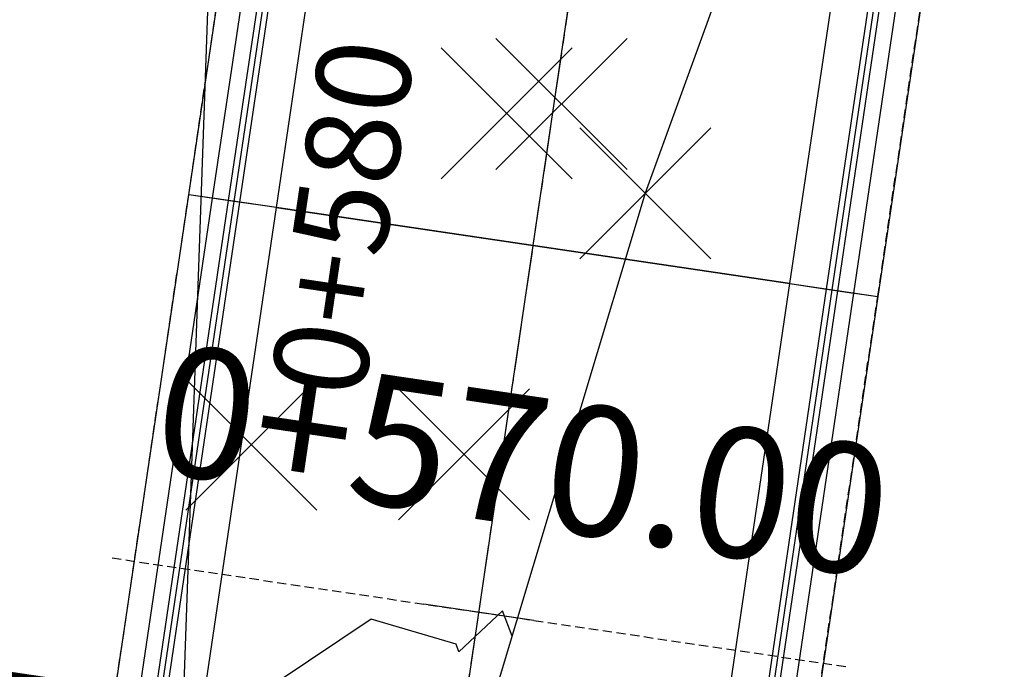
# Model space of a CAD drawing. Units: metres. Extents: x 158064 to 166093, y 105621 to 108687.
# Drawn here: x 158223 to 158250, y 106048 to 106066 of the extents above; entities that cross this region are included whole.
import ezdxf

# ---------------------------------------------------------------- set-up
doc = ezdxf.new("R2010")
doc.units = ezdxf.units.M
doc.linetypes.add('CENTER', pattern=[2, 1.25, -0.25, 0.25, -0.25])
doc.linetypes.add('HIDDEN', pattern=[0.375, 0.25, -0.125])
for name, color, linetype in [('C-ROAD-CNTR-N', 92, 'Continuous'), ('C-ROAD-CORR', 5, 'Continuous'), ('C-ROAD-SAMP', 150, 'HIDDEN'), ('C-ROAD-SAMP-TEXT', 11, 'Continuous'), ('C-ROAD-STAN', 11, 'Continuous'), ('C-ROAD-STAN-MAJR', 11, 'Continuous'), ('C-ROAD-STAN-MINR', 11, 'Continuous'), ('C-TINN-BNDY', 110, 'Continuous'), ('C-TOPO-FEAT', 94, 'Continuous'), ('C-TOPO-MAJR', 9, 'Continuous'), ('V-NODE', 1, 'Continuous')]:
    doc.layers.add(name, color=color, linetype=linetype)
doc.styles.get("Standard").update_dxf_attribs({"font": 'simplex.shx'})

# ---------------------------------------------------------------- blocks, each defined once
blk = doc.blocks.new('AeccTickLine')
blk.add_line((0, -0.5), (0, 0.5))
blk = doc.blocks.new('*U1106')
at = {"color": 0, "linetype": 'ByBlock', "lineweight": -2, "transparency": 16777216}
for p, q in [((-0.707, -0.707), (0.707, 0.707)), ((-0.707, 0.707), (0.707, -0.707))]:
    blk.add_line(p, q, dxfattribs=at)

msp = doc.modelspace()

# ---------------------------------------------------------------- linework, layer by layer
at = {"layer": 'C-ROAD-CNTR-N', "color": 92, "linetype": 'Continuous', "lineweight": -3}
msp.add_line((158234.29, 106042.297), (158238.63, 106071.614), dxfattribs=at)
at = {"layer": 'C-ROAD-CORR', "color": 41, "linetype": 'HIDDEN', "lineweight": -3}
for p, q in [((158227.549, 106060.891, 930.783), (158229.34, 106072.989, 931.029)), ((158246.129, 106058.141, 930.223), (158247.92, 106070.239, 930.469)), ((158225, 106043.672, 930.434), (158227.549, 106060.891, 930.783)), ((158243.58, 106040.921, 929.874), (158246.129, 106058.141, 930.223))]:
    msp.add_line(p, q, dxfattribs=at)
at = {"layer": 'C-ROAD-CORR', "color": 5, "linetype": 'Continuous', "lineweight": -3}
for p, q in [((158228.925, 106060.687, 931.479), (158230.716, 106072.786, 931.725)), ((158229.914, 106060.541, 931.519), (158231.705, 106072.639, 931.765)), ((158243.763, 106058.491, 930.959), (158245.554, 106070.589, 931.205)), ((158244.753, 106058.345, 930.919), (158246.543, 106070.443, 931.165)), ((158226.376, 106043.468, 931.13), (158228.925, 106060.687, 931.479)), ((158227.365, 106043.322, 931.17), (158229.914, 106060.541, 931.519)), ((158241.214, 106041.272, 930.61), (158243.763, 106058.491, 930.959)), ((158242.204, 106041.125, 930.57), (158244.753, 106058.345, 930.919))]:
    msp.add_line(p, q, dxfattribs=at)
at = {"layer": 'C-ROAD-CORR', "color": 160, "linetype": 'Continuous', "lineweight": -3}
for p, q in [((158229.914, 106060.541, 931.449), (158231.705, 106072.639, 931.695)), ((158243.763, 106058.491, 930.889), (158245.554, 106070.589, 931.135)), ((158227.365, 106043.322, 931.1), (158229.914, 106060.541, 931.449)), ((158241.214, 106041.272, 930.54), (158243.763, 106058.491, 930.889))]:
    msp.add_line(p, q, dxfattribs=at)
at = {"layer": 'C-ROAD-CORR', "color": 150, "linetype": 'CENTER', "lineweight": -3}
for p, q in [((158236.839, 106059.516, 931.239), (158238.63, 106071.614, 931.485)), ((158236.839, 106059.516, 931.239), (158238.63, 106071.614, 931.485)), ((158234.29, 106042.297, 930.89), (158236.839, 106059.516, 931.239)), ((158234.29, 106042.297, 930.89), (158236.839, 106059.516, 931.239))]:
    msp.add_line(p, q, dxfattribs=at)
at = {"layer": 'C-ROAD-CORR', "color": 161, "linetype": 'Continuous', "lineweight": -3}
for p, q in [((158228.925, 106060.687, 931.479), (158227.549, 106060.891, 930.783)), ((158229.914, 106060.541, 931.519), (158228.925, 106060.687, 931.479)), ((158236.839, 106059.516, 931.239), (158229.914, 106060.541, 931.519)), ((158236.839, 106059.516, 931.239), (158243.763, 106058.491, 930.959)), ((158243.763, 106058.491, 930.959), (158244.753, 106058.345, 930.919)), ((158244.753, 106058.345, 930.919), (158246.129, 106058.141, 930.223))]:
    msp.add_line(p, q, dxfattribs=at)
at = {"layer": 'C-ROAD-CORR', "color": 8, "linetype": 'Continuous', "lineweight": -3}
for p, q in [((158228.925, 106060.687, 931.479), (158227.549, 106060.891, 930.783)), ((158244.753, 106058.345, 930.919), (158246.129, 106058.141, 930.223))]:
    msp.add_line(p, q, dxfattribs=at)
at = {"layer": 'C-ROAD-CORR', "color": 6, "linetype": 'Continuous', "lineweight": -3}
for p, q in [((158229.914, 106060.541, 930.879), (158227.549, 106060.891, 930.783)), ((158236.839, 106059.516, 930.599), (158229.914, 106060.541, 930.879)), ((158236.839, 106059.516, 930.599), (158243.763, 106058.491, 930.319)), ((158243.763, 106058.491, 930.319), (158246.129, 106058.141, 930.223))]:
    msp.add_line(p, q, dxfattribs=at)
at = {"layer": 'C-ROAD-CORR', "color": 41, "linetype": 'Continuous', "lineweight": -3}
for p, q in [((158229.914, 106060.541, 930.879), (158227.549, 106060.891, 930.783)), ((158236.839, 106059.516, 930.599), (158229.914, 106060.541, 930.879)), ((158236.839, 106059.516, 930.599), (158243.763, 106058.491, 930.319)), ((158243.763, 106058.491, 930.319), (158246.129, 106058.141, 930.223))]:
    msp.add_line(p, q, dxfattribs=at)
at = {"layer": 'C-ROAD-CORR', "color": 11, "linetype": 'Continuous', "lineweight": -3}
for p, q in [((158228.775, 106060.71, 931.403), (158227.549, 106060.891, 930.783)), ((158228.624, 106060.732, 931.327), (158228.194, 106060.796, 931.11)), ((158228.775, 106060.71, 931.403), (158228.624, 106060.732, 931.327)), ((158229.914, 106060.541, 931.379), (158228.624, 106060.732, 931.327)), ((158228.925, 106060.687, 931.479), (158228.775, 106060.71, 931.403)), ((158229.914, 106060.541, 931.449), (158228.775, 106060.71, 931.403)), ((158229.914, 106060.541, 931.379), (158229.912, 106060.541, 931.179)), ((158229.914, 106060.541, 930.879), (158229.912, 106060.541, 931.179)), ((158229.914, 106060.541, 931.379), (158229.912, 106060.541, 931.179)), ((158229.912, 106060.541, 931.179), (158229.914, 106060.541, 930.879)), ((158229.914, 106060.541, 931.519), (158229.914, 106060.541, 931.449)), ((158229.914, 106060.541, 931.449), (158229.914, 106060.541, 931.379)), ((158229.914, 106060.541, 931.519), (158229.914, 106060.541, 931.449)), ((158229.914, 106060.541, 931.449), (158229.914, 106060.541, 931.379)), ((158236.84, 106059.516, 931.169), (158236.839, 106059.516, 931.239)), ((158236.84, 106059.516, 931.169), (158236.839, 106059.516, 931.099)), ((158236.841, 106059.516, 930.899), (158236.839, 106059.516, 931.099)), ((158236.841, 106059.516, 930.899), (158236.839, 106059.516, 930.599)), ((158236.84, 106059.516, 931.169), (158236.839, 106059.516, 931.239)), ((158236.84, 106059.516, 931.169), (158236.839, 106059.516, 931.099)), ((158236.841, 106059.516, 930.899), (158236.839, 106059.516, 931.099)), ((158236.841, 106059.516, 930.899), (158236.839, 106059.516, 930.599)), ((158243.763, 106058.491, 930.819), (158243.761, 106058.491, 930.619)), ((158243.763, 106058.491, 930.319), (158243.761, 106058.491, 930.619)), ((158243.763, 106058.491, 930.819), (158243.761, 106058.491, 930.619)), ((158243.761, 106058.491, 930.619), (158243.763, 106058.491, 930.319)), ((158243.763, 106058.491, 930.959), (158243.763, 106058.491, 930.889)), ((158243.763, 106058.491, 930.889), (158243.763, 106058.491, 930.819)), ((158243.763, 106058.491, 930.959), (158243.763, 106058.491, 930.889)), ((158243.763, 106058.491, 930.889), (158244.903, 106058.322, 930.843)), ((158243.763, 106058.491, 930.889), (158243.763, 106058.491, 930.819)), ((158243.763, 106058.491, 930.819), (158245.054, 106058.3, 930.767)), ((158244.753, 106058.345, 930.919), (158244.903, 106058.322, 930.843)), ((158244.903, 106058.322, 930.843), (158245.054, 106058.3, 930.767)), ((158244.903, 106058.322, 930.843), (158246.129, 106058.141, 930.223)), ((158245.054, 106058.3, 930.767), (158245.484, 106058.236, 930.55))]:
    msp.add_line(p, q, dxfattribs=at)
at = {"layer": 'C-ROAD-CORR', "color": 35, "linetype": 'Continuous', "lineweight": -3}
for p, q in [((158229.912, 106060.541, 931.179), (158228.194, 106060.796, 931.11)), ((158229.912, 106060.541, 931.179), (158236.841, 106059.516, 930.899)), ((158243.761, 106058.491, 930.619), (158236.841, 106059.516, 930.899)), ((158243.761, 106058.491, 930.619), (158245.484, 106058.236, 930.55))]:
    msp.add_line(p, q, dxfattribs=at)
at = {"layer": 'C-ROAD-CORR', "color": 25, "linetype": 'Continuous', "lineweight": -3}
for p, q in [((158229.914, 106060.541, 931.379), (158228.624, 106060.732, 931.327)), ((158236.839, 106059.516, 931.099), (158229.914, 106060.541, 931.379)), ((158236.839, 106059.516, 931.099), (158243.763, 106058.491, 930.819)), ((158243.763, 106058.491, 930.819), (158245.054, 106058.3, 930.767))]:
    msp.add_line(p, q, dxfattribs=at)
at = {"layer": 'C-ROAD-CORR', "color": 37, "linetype": 'Continuous', "lineweight": -3}
for p, q in [((158229.914, 106060.541, 931.449), (158228.775, 106060.71, 931.403)), ((158229.914, 106060.541, 931.449), (158236.84, 106059.516, 931.169)), ((158243.763, 106058.491, 930.889), (158236.84, 106059.516, 931.169)), ((158243.763, 106058.491, 930.889), (158244.903, 106058.322, 930.843))]:
    msp.add_line(p, q, dxfattribs=at)
at = {"layer": 'C-ROAD-CORR', "color": 149, "linetype": 'Continuous', "lineweight": -3}
for p, q in [((158229.914, 106060.541, 931.519), (158228.925, 106060.687, 931.479)), ((158236.839, 106059.516, 931.239), (158229.914, 106060.541, 931.519)), ((158236.839, 106059.516, 931.239), (158243.763, 106058.491, 930.959)), ((158243.763, 106058.491, 930.959), (158244.753, 106058.345, 930.919))]:
    msp.add_line(p, q, dxfattribs=at)
at = {"layer": 'C-ROAD-SAMP', "color": 150, "linetype": 'HIDDEN', "lineweight": -3}
msp.add_lwpolyline([(158225.482, 106051.088), (158235.375, 106049.624), (158245.267, 106048.159)], dxfattribs=at)
at = {"layer": 'C-TINN-BNDY', "color": 110, "linetype": 'Continuous', "lineweight": -3}
for points in [[(158245.583, 106076.709, 931.721), (158239.863, 106060.928, 930.38), (158234.656, 106043.606, 929.829), (158240.25, 106021.082, 928.962), (158240.843, 106014.683, 929.224), (158242.769, 106004.114, 928.873), (158260.635, 105979.927, 930.275), (158264.22, 105976.54, 930.463), (158414.689, 105964.519, 923.745)], [(158277.836, 105941.575, 929.774), (158261.105, 105956.774, 928.718), (158242.542, 105958.491, 932.17), (158239.688, 105962.959, 932.154), (158239.248, 105963.788, 932.054), (158233.682, 105974.278, 931.854), (158228.436, 106006.999, 929.811), (158226.418, 106012.363, 929.767), (158225.283, 106019.568, 930.008), (158224.691, 106023.668, 930.081), (158224.243, 106029.352, 930.181), (158224.189, 106031.169, 930.213), (158224.22, 106035.052, 930.281), (158224.624, 106040.739, 930.382), (158225, 106043.672, 930.434), (158227.549, 106060.891, 930.783), (158229.34, 106072.989, 931.029)], [(158247.92, 106070.239, 930.469), (158246.129, 106058.141, 930.223), (158243.58, 106040.921, 929.874), (158242.969, 106031.497, 929.653), (158249.666, 106005.56, 929.021), (158249.732, 106005.436, 929.019), (158259.107, 105987.769, 928.617), (158285.522, 105972.4, 929.408)], [(158418.316, 105801.334, 925.036), (158404.873, 105832.005, 924.306), (158400.986, 105834.05, 926.269), (158395.273, 105847.343, 924.612), (158378.391, 105866.867, 928.781), (158358.514, 105888.348, 927.299), (158356.198, 105893.621, 926.9), (158259.359, 105952.579, 930.48), (158248.58, 105953.49, 931.553), (158241.338, 105954.142, 932.274), (158220.637, 105956.365, 933.545), (158199.993, 105948.393, 935.24), (158195.249, 105946.719, 936.444), (158176.759, 105945.231, 933.488), (158173.354, 105951.745, 933.437), (158173.429, 105951.864, 933.454), (158188.144, 105959.449, 933.819), (158191.76, 105959.799, 933.837), (158216.371, 105982.983, 938.318), (158225.799, 106009.76, 929.759), (158227.753, 106033.965, 929.79), (158227.368, 106045.909, 929.997), (158228.135, 106067.892, 930.768)]]:
    msp.add_polyline3d(points, dxfattribs=at)
at = {"layer": 'C-TOPO-FEAT', "color": 94, "linetype": 'Continuous', "lineweight": -3}
for p, q in [((158228.194, 106060.796, 931.11), (158229.985, 106072.894, 931.355)), ((158228.624, 106060.732, 931.327), (158230.415, 106072.83, 931.572)), ((158228.775, 106060.71, 931.403), (158230.565, 106072.808, 931.649)), ((158229.914, 106060.541, 931.179), (158231.705, 106072.639, 931.425)), ((158229.914, 106060.541, 931.379), (158231.705, 106072.639, 931.625)), ((158229.914, 106060.541, 930.879), (158231.705, 106072.639, 931.125)), ((158236.839, 106059.516, 930.899), (158238.63, 106071.614, 931.145)), ((158236.839, 106059.516, 930.899), (158238.63, 106071.614, 931.145)), ((158236.839, 106059.516, 931.169), (158238.63, 106071.614, 931.415)), ((158236.839, 106059.516, 931.169), (158238.63, 106071.614, 931.415)), ((158236.839, 106059.516, 931.099), (158238.63, 106071.614, 931.345)), ((158236.839, 106059.516, 931.099), (158238.63, 106071.614, 931.345)), ((158236.839, 106059.516, 930.599), (158238.63, 106071.614, 930.845)), ((158236.839, 106059.516, 930.599), (158238.63, 106071.614, 930.845)), ((158243.763, 106058.491, 930.619), (158245.554, 106070.589, 930.865)), ((158243.763, 106058.491, 930.819), (158245.554, 106070.589, 931.065)), ((158243.763, 106058.491, 930.319), (158245.554, 106070.589, 930.565)), ((158244.903, 106058.322, 930.843), (158246.694, 106070.42, 931.089)), ((158245.054, 106058.3, 930.767), (158246.845, 106070.398, 931.012)), ((158245.484, 106058.236, 930.55), (158247.275, 106070.334, 930.795)), ((158225.645, 106043.576, 930.76), (158228.194, 106060.796, 931.11)), ((158226.075, 106043.513, 930.977), (158228.624, 106060.732, 931.327)), ((158226.226, 106043.49, 931.053), (158228.775, 106060.71, 931.403)), ((158227.365, 106043.322, 930.83), (158229.914, 106060.541, 931.179)), ((158227.365, 106043.322, 931.03), (158229.914, 106060.541, 931.379)), ((158227.365, 106043.322, 930.53), (158229.914, 106060.541, 930.879)), ((158234.29, 106042.297, 930.55), (158236.839, 106059.516, 930.899)), ((158234.29, 106042.297, 930.55), (158236.839, 106059.516, 930.899)), ((158234.29, 106042.297, 930.82), (158236.839, 106059.516, 931.169)), ((158234.29, 106042.297, 930.82), (158236.839, 106059.516, 931.169)), ((158234.29, 106042.297, 930.75), (158236.839, 106059.516, 931.099)), ((158234.29, 106042.297, 930.75), (158236.839, 106059.516, 931.099)), ((158234.29, 106042.297, 930.25), (158236.839, 106059.516, 930.599)), ((158234.29, 106042.297, 930.25), (158236.839, 106059.516, 930.599)), ((158241.214, 106041.272, 930.27), (158243.763, 106058.491, 930.619)), ((158241.214, 106041.272, 930.47), (158243.763, 106058.491, 930.819)), ((158241.214, 106041.272, 929.97), (158243.763, 106058.491, 930.319)), ((158242.354, 106041.103, 930.493), (158244.903, 106058.322, 930.843)), ((158242.505, 106041.081, 930.417), (158245.054, 106058.3, 930.767)), ((158242.935, 106041.017, 930.2), (158245.484, 106058.236, 930.55))]:
    msp.add_line(p, q, dxfattribs=at)
at = {"layer": 'C-TOPO-MAJR', "color": 9, "linetype": 'Continuous', "lineweight": -3, "elevation": 930}
msp.add_lwpolyline([(158236.272, 106048.982), (158236.015, 106049.662), (158234.835, 106048.557), (158234.765, 106048.762), (158232.468, 106049.435), (158227.397, 106046.039), (158227.371, 106045.995)], dxfattribs=at)

# ---------------------------------------------------------------- block references
at = {"layer": 'C-ROAD-STAN-MAJR', "color": 11, "linetype": 'Continuous', "lineweight": -3, "xscale": 3, "yscale": 3, "zscale": 3, "rotation": 81.57982725146825}
msp.add_blockref('AeccTickLine', (158236.839, 106059.516), dxfattribs=at)
at = {"layer": 'C-ROAD-STAN-MINR', "color": 11, "linetype": 'Continuous', "lineweight": -3, "xscale": 3, "yscale": 3, "zscale": 3, "rotation": 81.57982725146825}
msp.add_blockref('AeccTickLine', (158235.375, 106049.624), dxfattribs=at)
at = {"layer": 'V-NODE', "lineweight": -2, "xscale": 2.5, "yscale": 2.5, "zscale": 2.5}
for p in [(158237.603, 106063.334, 930.59), (158236.123, 106063.089, 930.545), (158239.863, 106060.928, 930.38), (158229.235, 106054.141, 930.187), (158234.972, 106053.887, 930.258)]:
    msp.add_blockref('*U1106', p, dxfattribs=at)

# ---------------------------------------------------------------- texts
at = {"layer": 'C-ROAD-STAN', "color": 11, "linetype": 'Continuous', "lineweight": -3, "insert": (158205.334, 106047.225), "char_height": 2.54, "attachment_point": 7, "rotation": 351.5798}
msp.add_mtext('PT: 0+562.59', dxfattribs=at)
at = {"layer": 'C-ROAD-STAN-MAJR', "color": 11, "linetype": 'Continuous', "lineweight": -3, "insert": (158233.738, 106059.975), "char_height": 2.54, "attachment_point": 8, "rotation": 81.5798}
msp.add_mtext('0+580', dxfattribs=at)

# ---------------------------------------------------------------- next in the draw order: texts
at = {"layer": 'C-ROAD-SAMP-TEXT', "color": 11, "linetype": 'Continuous', "lineweight": -3, "insert": (158226.313, 106052.365), "char_height": 3.5, "width": 25.25, "attachment_point": 7, "rotation": 351.5798, "bg_fill": 3, "box_fill_scale": 1.181429, "bg_fill_color": 9, "bg_fill_true_color": 13158600, "bg_fill_transparency": 0}
msp.add_mtext('0+570.00', dxfattribs=at)

# ---------------------------------------------------------------- next in the draw order: linework, layer by layer
at = {"layer": 'C-ROAD-SAMP', "color": 150, "linetype": 'HIDDEN', "lineweight": -3}
msp.add_lwpolyline([(158225.482, 106051.088), (158235.375, 106049.624), (158245.267, 106048.159)], dxfattribs=at)

doc.saveas('drawing.dxf')
